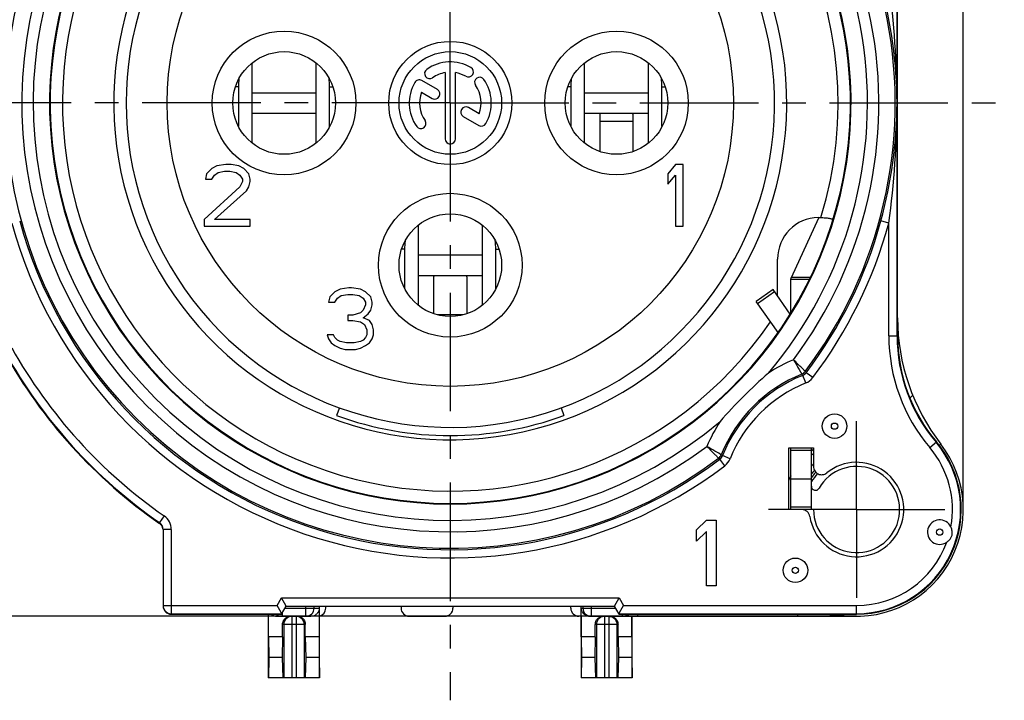
# Model space of a CAD drawing. Units: millimetres. Extents: x 0 to 420, y 0 to 297.
# Drawn here: x 52 to 124, y 159 to 209 of the extents above; entities that cross this region are included whole.
import ezdxf

# ---------------------------------------------------------------- set-up
doc = ezdxf.new("R2010")
doc.units = ezdxf.units.MM
doc.header["$LTSCALE"] = 23.1
doc.linetypes.add('CENTER', pattern=[0.6, 0.375, -0.075, 0.075, -0.075])
doc.layers.get('0').update_dxf_attribs({"linetype": 'CONTINUOUS'})
for name, color, linetype in [('AUSFORMSCHRAEGEN', 7, 'CONTINUOUS'), ('BEZUGSACHSEN', 7, 'CONTINUOUS'), ('DEFAULT_1', 7, 'CENTER'), ('FASEN', 7, 'CONTINUOUS'), ('RUNDUNGEN', 7, 'CONTINUOUS'), ('ZEICHNUNGSBEMASSUNGEN', 7, 'CONTINUOUS')]:
    doc.layers.add(name, color=color, linetype=linetype)
doc.styles.get("Standard").update_dxf_attribs({"font": 'txt', "width": 0.7})
doc.dimstyles.new('DIMSTYLE_10', dxfattribs={"dimtxt": 3.5, "dimasz": 3.5, "dimexe": 0.18, "dimexo": 0.0625, "dimgap": 0.09, "dimtad": 1, "dimlfac": 0.333333, "dimdsep": 46, "dimtxsty": 'STANDARD', "dimblk": '_FILLED', "dimblk1": '_FILLED', "dimblk2": '_FILLED', "dimcen": 0.09, "dimclrt": 5, "dimadec": 0, "dimazin": 0, "dimtp": 0.2, "dimtm": 0.2, "dimtfac": 1, "dimtofl": 0, "dimtmove": 0, "dimatfit": 3, "dimldrblk": '_FILLED', "dimfxl": 1, "dimtolj": 1, "dimarcsym": 0})

# ---------------------------------------------------------------- blocks, each defined once
blk = doc.blocks.new('_FILLED')
at = {"color": 0, "linetype": 'BYBLOCK'}
blk.add_solid([(0, 0), (-1, 0.125), (-1, -0.125)], dxfattribs=at)
blk = doc.blocks.new('*D17')
at = {"layer": 'ZEICHNUNGSBEMASSUNGEN', "color": 2, "linetype": 'CONTINUOUS'}
for p, q in [((120.579, 173.086), (120.579, 258.639)), ((83.079, 257.139), (101.829, 257.139)), ((120.579, 257.139), (101.829, 257.139))]:
    blk.add_line(p, q, dxfattribs=at)
at = {"layer": 'ZEICHNUNGSBEMASSUNGEN', "color": 2, "linetype": 'CONTINUOUS', "xscale": 3.5, "yscale": 3.5, "zscale": 3.5, "rotation": 180}
blk.add_blockref('_FILLED', (83.079, 257.139), dxfattribs=at)
at = {"layer": 'ZEICHNUNGSBEMASSUNGEN', "color": 2, "linetype": 'CONTINUOUS', "xscale": 3.5, "yscale": 3.5, "zscale": 3.5}
blk.add_blockref('_FILLED', (120.579, 257.139), dxfattribs=at)
at = {"layer": 'ZEICHNUNGSBEMASSUNGEN', "color": 5, "linetype": 'CONTINUOUS', "insert": (101.829, 261.545), "char_height": 3.5, "width": 26, "attachment_point": 2, "line_spacing_factor": 0.9}
blk.add_mtext('\\Q15.0;12,5{\\Ftxt.shx;\\W1.000000;\\H3.500000; }[.492]', dxfattribs=at)
blk = doc.blocks.new('*D18')
at = {"layer": 'ZEICHNUNGSBEMASSUNGEN', "color": 2, "linetype": 'CONTINUOUS'}
for p, q in [((42.579, 202.786), (33.203, 202.786)), ((34.703, 202.786), (34.703, 184.036)), ((34.703, 165.286), (34.703, 184.036)), ((112.779, 165.286), (33.203, 165.286))]:
    blk.add_line(p, q, dxfattribs=at)
at = {"layer": 'ZEICHNUNGSBEMASSUNGEN', "color": 2, "linetype": 'CONTINUOUS', "xscale": 3.5, "yscale": 3.5, "zscale": 3.5}
for p, rotation in [((34.703, 202.786), 90), ((34.703, 165.286), 270)]:
    blk.add_blockref('_FILLED', p, dxfattribs=dict(at, rotation=rotation))
at = {"layer": 'ZEICHNUNGSBEMASSUNGEN', "color": 5, "linetype": 'CONTINUOUS', "insert": (30.297, 184.036), "char_height": 3.5, "width": 26, "attachment_point": 2, "rotation": 90, "line_spacing_factor": 0.9}
blk.add_mtext('\\Q15.0;12,5{\\Ftxt.shx;\\W1.000000;\\H3.500000; }[.492]', dxfattribs=at)
blk = doc.blocks.new('*D19')
at = {"layer": 'ZEICHNUNGSBEMASSUNGEN', "color": 2, "linetype": 'CONTINUOUS'}
for p, q in [((53.379, 241.186), (33.203, 241.186)), ((34.703, 241.186), (34.703, 221.986)), ((34.703, 202.786), (34.703, 221.986)), ((42.579, 202.786), (33.203, 202.786))]:
    blk.add_line(p, q, dxfattribs=at)
at = {"layer": 'ZEICHNUNGSBEMASSUNGEN', "color": 2, "linetype": 'CONTINUOUS', "xscale": 3.5, "yscale": 3.5, "zscale": 3.5}
for p, rotation in [((34.703, 241.186), 90), ((34.703, 202.786), 270)]:
    blk.add_blockref('_FILLED', p, dxfattribs=dict(at, rotation=rotation))
at = {"layer": 'ZEICHNUNGSBEMASSUNGEN', "color": 5, "linetype": 'CONTINUOUS', "insert": (30.297, 221.986), "char_height": 3.5, "width": 26, "attachment_point": 2, "rotation": 90, "line_spacing_factor": 0.9}
blk.add_mtext('\\Q15.0;12,8{\\Ftxt.shx;\\W1.000000;\\H3.500000; }[.504]', dxfattribs=at)

msp = doc.modelspace()

# ---------------------------------------------------------------- linework, layer by layer
at = {"color": 7, "linetype": 'CONTINUOUS'}
for p, q in [((68.6016, 199.8543), (68.6016, 205.7172)), ((73.2495, 205.7232), (73.2495, 199.8483)), ((92.9016, 199.85), (92.9016, 205.7214)), ((97.5495, 205.7282), (97.5495, 199.8433)), ((67.5892, 203.9652), (67.5892, 201.1152)), ((74.2534, 201.1152), (74.2534, 203.9652)), ((91.8892, 203.9652), (91.8892, 201.1152)), ((98.5534, 201.1152), (98.5534, 203.9652)), ((68.6016, 202.0357), (73.2495, 202.0357)), ((92.9016, 202.0357), (97.5495, 202.0357)), ((94.0294, 199.2414), (94.0294, 201.9775)), ((96.4294, 201.9775), (96.4294, 199.2414)), ((65.6419, 197.9985), (65.2669, 197.6155)), ((66.0169, 198.19), (65.6419, 197.9985)), ((66.6731, 198.2857), (66.0169, 198.19)), ((67.0481, 198.2857), (66.6731, 198.2857)), ((67.6106, 198.19), (67.0481, 198.2857)), ((67.9856, 197.9985), (67.6106, 198.19)), ((68.3606, 197.6155), (67.9856, 197.9985)), ((99.5419, 198.2857), (98.9794, 197.6155)), ((100.1044, 198.2857), (99.5419, 198.2857)), ((100.1044, 193.7857), (100.1044, 198.2857)), ((65.2669, 197.6155), (65.1731, 197.2326)), ((65.1731, 197.2326), (65.6419, 197.2326)), ((65.6419, 197.2326), (65.8294, 197.5198)), ((65.8294, 197.5198), (66.1106, 197.7113)), ((66.1106, 197.7113), (66.5794, 197.807)), ((66.5794, 197.807), (66.9544, 197.807)), ((66.9544, 197.807), (67.4231, 197.7113)), ((67.4231, 197.7113), (67.7044, 197.5198)), ((67.7044, 197.5198), (67.8919, 197.2326)), ((67.8919, 197.2326), (67.8919, 197.0411)), ((68.4544, 197.2326), (68.3606, 197.6155)), ((68.4544, 197.0411), (68.4544, 197.2326)), ((98.9794, 197.6155), (98.9794, 196.8496)), ((98.9794, 196.8496), (99.5419, 197.5198)), ((99.5419, 197.5198), (99.5419, 193.7857)), ((67.7044, 196.6581), (65.0794, 194.2645)), ((67.8919, 197.0411), (67.7044, 196.6581)), ((68.1731, 196.3708), (68.3606, 196.6581)), ((68.3606, 196.6581), (68.4544, 197.0411)), ((65.8294, 194.2645), (68.1731, 196.3708)), ((65.0794, 194.2645), (65.0794, 193.7857)), ((65.0794, 193.7857), (68.4544, 193.7857)), ((68.4544, 194.2645), (65.8294, 194.2645)), ((68.4544, 193.7857), (68.4544, 194.2645)), ((80.7516, 188), (80.7516, 193.8714)), ((85.3995, 193.8782), (85.3995, 187.9933)), ((99.5419, 193.7857), (100.1044, 193.7857)), ((79.7392, 192.1152), (79.7392, 189.2652)), ((86.4034, 189.2652), (86.4034, 192.1152)), ((80.7516, 190.1857), (85.3995, 190.1857)), ((81.8794, 187.3914), (81.8794, 190.078)), ((84.2794, 190.078), (84.2794, 187.3914)), ((74.2669, 188.6155), (74.1731, 188.2326)), ((74.6419, 188.9985), (74.2669, 188.6155)), ((75.0169, 189.19), (74.6419, 188.9985)), ((74.8294, 188.5198), (75.1106, 188.7113)), ((75.6731, 189.2857), (75.0169, 189.19)), ((75.1106, 188.7113), (75.5794, 188.807)), ((75.5794, 188.807), (75.9544, 188.807)), ((75.8606, 189.2857), (75.6731, 189.2857)), ((76.5169, 189.19), (75.8606, 189.2857)), ((75.9544, 188.807), (76.4231, 188.7113)), ((76.4231, 188.7113), (76.7044, 188.5198)), ((76.8919, 188.9985), (76.5169, 189.19)), ((77.2669, 188.6155), (76.8919, 188.9985)), ((77.3606, 188.2326), (77.2669, 188.6155)), ((106.6747, 189.1534), (105.446, 188.293)), ((107.9303, 187.3602), (106.6747, 189.1534)), ((74.1731, 188.2326), (74.6419, 188.2326)), ((74.6419, 188.2326), (74.8294, 188.5198)), ((76.7044, 188.5198), (76.8919, 188.2326)), ((76.8919, 188.0411), (76.7044, 187.6581)), ((76.8919, 188.2326), (76.8919, 188.0411)), ((77.2669, 187.6581), (77.3606, 188.0411)), ((77.3606, 188.0411), (77.3606, 188.2326)), ((75.9544, 187.2751), (75.5794, 187.2751)), ((75.5794, 187.2751), (75.5794, 186.8921)), ((76.5169, 187.4666), (75.9544, 187.2751)), ((76.7044, 187.6581), (76.5169, 187.4666)), ((76.7044, 187.0836), (77.0794, 187.3708)), ((77.0794, 187.3708), (77.2669, 187.6581)), ((75.5794, 186.8921), (75.9544, 186.8921)), ((75.9544, 186.8921), (76.5169, 186.7964)), ((76.5169, 186.7964), (76.7981, 186.6049)), ((77.1731, 186.8921), (76.7044, 187.0836)), ((76.7981, 186.6049), (76.9856, 186.2219)), ((77.3606, 186.6049), (77.1731, 186.8921)), ((77.4544, 186.2219), (77.3606, 186.6049)), ((74.5481, 185.8389), (74.0794, 185.8389)), ((74.0794, 185.8389), (74.1731, 185.5517)), ((74.6419, 185.6474), (74.5481, 185.8389)), ((76.9856, 185.8389), (76.8919, 185.6474)), ((76.9856, 186.2219), (76.9856, 185.8389)), ((77.3606, 185.5517), (77.4544, 185.8389)), ((77.4544, 185.8389), (77.4544, 186.2219)), ((74.1731, 185.5517), (74.3606, 185.2645)), ((74.3606, 185.2645), (74.6419, 185.073)), ((74.8294, 185.456), (74.6419, 185.6474)), ((74.6419, 185.073), (75.0169, 184.8815)), ((75.0169, 185.3602), (74.8294, 185.456)), ((75.4856, 185.2645), (75.0169, 185.3602)), ((76.0481, 185.2645), (75.4856, 185.2645)), ((76.5169, 185.3602), (76.0481, 185.2645)), ((76.7044, 185.456), (76.5169, 185.3602)), ((76.5169, 184.8815), (76.8919, 185.073)), ((76.8919, 185.6474), (76.7044, 185.456)), ((76.8919, 185.073), (77.1731, 185.2645)), ((77.1731, 185.2645), (77.3606, 185.5517)), ((75.0169, 184.8815), (75.3919, 184.7857)), ((75.3919, 184.7857), (76.1419, 184.7857)), ((76.1419, 184.7857), (76.5169, 184.8815)), ((74.9735, 180.515), (74.7686, 179.952)), ((91.1853, 180.515), (91.3902, 179.952)), ((107.9794, 175.3357), (109.4794, 175.3357)), ((101.0794, 171.591), (101.7994, 172.3059)), ((101.7994, 172.3059), (102.5194, 172.3059)), ((102.5194, 172.3059), (102.5194, 167.5059)), ((101.0794, 170.774), (101.0794, 171.591)), ((101.7994, 171.4889), (101.0794, 170.774)), ((101.7994, 167.5059), (101.7994, 171.4889)), ((102.5194, 167.5059), (101.7994, 167.5059)), ((92.6344, 165.2857), (92.6344, 160.7857)), ((96.3621, 163.7857), (96.3621, 165.2857)), ((70.8191, 163.7857), (69.7967, 163.7857)), ((69.7967, 163.7857), (69.8051, 162.2857)), ((70.8191, 163.7857), (70.792, 162.2857)), ((73.5021, 163.7857), (72.4796, 163.7857)), ((72.4796, 163.7857), (72.5068, 162.2857)), ((73.5021, 163.7857), (73.4936, 162.2857)), ((93.6791, 163.7857), (92.6567, 163.7857)), ((92.6567, 163.7857), (92.6651, 162.2857)), ((93.6791, 163.7857), (93.652, 162.2857)), ((96.3621, 163.7857), (95.3396, 163.7857)), ((95.3396, 163.7857), (95.3668, 162.2857)), ((96.3621, 163.7857), (96.3536, 162.2857)), ((69.8051, 162.2857), (69.7915, 160.7857)), ((70.792, 162.2857), (69.8051, 162.2857)), ((70.792, 162.2857), (70.8328, 160.7857)), ((72.5068, 162.2857), (72.4659, 160.7857)), ((73.4936, 162.2857), (72.5068, 162.2857)), ((73.4936, 162.2857), (73.5073, 160.7857)), ((92.6651, 162.2857), (92.6515, 160.7857)), ((93.652, 162.2857), (92.6651, 162.2857)), ((93.652, 162.2857), (93.6928, 160.7857)), ((95.3668, 162.2857), (95.3259, 160.7857)), ((96.3536, 162.2857), (95.3668, 162.2857)), ((96.3536, 162.2857), (96.3673, 160.7857)), ((73.5244, 160.7857), (69.7744, 160.7857)), ((96.3844, 160.7857), (92.6344, 160.7857))]:
    msp.add_line(p, q, dxfattribs=at)
at = {"color": 9, "linetype": 'CONTINUOUS'}
for p, q in [((67.5892, 203.9652), (67.3762, 203.9652)), ((74.2534, 203.9652), (74.4825, 203.9652)), ((91.8892, 203.9652), (91.678, 203.9652)), ((98.5534, 203.9652), (98.7807, 203.9652)), ((67.5892, 201.1152), (67.5764, 201.1152)), ((74.2534, 201.1152), (74.2823, 201.1152)), ((96.4294, 201.4357), (94.0294, 201.4357)), ((98.5534, 201.1152), (98.5778, 201.1152)), ((79.7392, 192.1152), (79.528, 192.1152)), ((86.4034, 192.1152), (86.6307, 192.1152)), ((109.3945, 190.0258), (108.0136, 190.0489)), ((109.3318, 189.8992), (107.9794, 189.8992)), ((86.4034, 189.2652), (86.4278, 189.2652)), ((105.5468, 188.1491), (106.7755, 189.0094)), ((84.0041, 187.3044), (82.1546, 187.3044))]:
    msp.add_line(p, q, dxfattribs=at)
at = {"color": 3, "linetype": 'CONTINUOUS'}
for p, q in [((68.6016, 203.5357), (73.2495, 203.5357)), ((92.9016, 203.5357), (97.5495, 203.5357)), ((108.0136, 190.0489), (110.0091, 194.4009)), ((80.7516, 191.6857), (85.3995, 191.6857)), ((107.9794, 187.5801), (107.9794, 189.8992)), ((107.0446, 186.0099), (105.446, 188.293))]:
    msp.add_line(p, q, dxfattribs=at)
at = {"color": 9, "linetype": 'CONTINUOUS'}
msp.add_circle((83.0794, 202.7857), 20.7, dxfattribs=at)
msp.add_arc((83.0794, 202.7857), 24.6, 140.019449, 69.593902, dxfattribs=at)
at = {"color": 7, "linetype": 'CONTINUOUS'}
for centre, radius, start, end in [((83.0794, 202.7857), 23.7, 140.447677, 78.531074), ((72.5067, 203.9614), 4.9175, 173.149358, 179.956615), ((72.4935, 203.9631), 4.9042, 173.022409, 173.150586), ((69.3442, 203.9632), 4.9092, 0.022851, 7.339769), ((96.8067, 203.9614), 4.9175, 173.149358, 179.956615), ((93.6444, 203.9632), 4.909, 0.022772, 7.317391), ((72.3209, 201.1152), 4.7317, 180.000069, 180.216616), ((72.3361, 201.1152), 4.7469, 180.216581, 180.369779), ((69.4536, 201.1155), 4.7998, 359.167649, 359.362613), ((69.4864, 201.1152), 4.767, 359.362089, 359.999421), ((96.6209, 201.1152), 4.7317, 180.000069, 180.216616), ((93.7864, 201.1152), 4.767, 359.362089, 359.999421), ((84.6567, 192.1114), 4.9175, 173.149358, 179.956615), ((81.4944, 192.1132), 4.909, 0.022772, 7.317391), ((81.7385, 190.0779), 0.1409, 0.067032, 11.58003), ((84.4709, 189.2652), 4.7317, 180.000069, 180.216616), ((81.6364, 189.2652), 4.767, 359.362089, 359.999421), ((83.0794, 202.7857), 24.2991, 250, 290)]:
    msp.add_arc(centre, radius, start, end, dxfattribs=at)
for points, knots in [([(96.4294, 201.9775), (96.4294, 201.9829), (96.4318, 201.9941), (96.4428, 202.008), (96.4592, 202.0182), (96.4883, 202.0285), (96.5327, 202.0347), (96.57, 202.0357), (96.5901, 202.0357)], [0, 0, 0, 0, 0.0882116, 0.1778955, 0.2790551, 0.3960881, 0.6749082, 1, 1, 1, 1]), ([(81.8359, 190.1857), (81.841, 190.1796), (81.8592, 190.1557), (81.8721, 190.1276), (81.8765, 190.1061)], [0, 0, 0, 0, 0.2690732, 1, 1, 1, 1]), ([(84.2794, 190.078), (84.2794, 190.0929), (84.2845, 190.1239), (84.2986, 190.1518), (84.3074, 190.1651)], [0, 0, 0, 0, 0.4822484, 1, 1, 1, 1])]:
    msp.add_open_spline(points, degree=3, knots=knots, dxfattribs=at)
at = {"color": 3, "linetype": 'CONTINUOUS'}
msp.add_open_spline([(107.9794, 189.8992), (107.9794, 189.9243), (107.9854, 189.976), (108.0026, 190.0249), (108.0136, 190.0489)], degree=3, knots=[0, 0, 0, 0, 0.4881606, 1, 1, 1, 1], dxfattribs=at)
at = {"layer": 'AUSFORMSCHRAEGEN', "color": 7, "linetype": 'CONTINUOUS'}
for p, q in [((107.8294, 177.5857), (109.6294, 177.5857)), ((107.8294, 173.0857), (107.8294, 177.5857)), ((107.9584, 177.5962), (107.9584, 175.5596)), ((95.4258, 165.4357), (112.7794, 165.4357))]:
    msp.add_line(p, q, dxfattribs=at)
at = {"layer": 'AUSFORMSCHRAEGEN', "color": 9, "linetype": 'CONTINUOUS'}
for start, end in [(109.541018, 325.683347), (342.818219, 70.458982)]:
    msp.add_arc((83.0794, 202.7857), 28.35, start, end, dxfattribs=at)
at = {"layer": 'AUSFORMSCHRAEGEN', "color": 7, "linetype": 'CONTINUOUS'}
for centre, radius, start, end in [((111.0151, 194.2445), 0.0385, 17.324652, 22.968171), ((127.7794, 185.7791), 12, 180, 220.238798), ((112.7794, 173.0857), 7.65, 270, 40.238798), ((112.7794, 173.0857), 5.4, 125.735163, 127.669887), ((112.7794, 173.0857), 5.4, 152.733956, 156.508343)]:
    msp.add_arc(centre, radius, start, end, dxfattribs=at)
msp.add_open_spline([(110.1642, 194.411), (110.2712, 194.411), (110.4723, 194.4048), (110.7105, 194.3804), (110.8697, 194.3493), (110.9566, 194.3239), (111.0165, 194.2974), (111.0452, 194.2724), (111.0506, 194.2596)], degree=3, knots=[0, 0, 0, 0, 0.3509804, 0.6591671, 0.7837735, 0.8828435, 0.9542379, 1, 1, 1, 1], dxfattribs=at)
msp.add_open_spline([(111.0519, 194.256), (111.0539, 194.2497), (111.0539, 194.2424), (111.052, 194.2361)], degree=3, dxfattribs=at)
at = {"layer": 'BEZUGSACHSEN', "color": 7, "linetype": 'CONTINUOUS'}
for p, q in [((82.1332, 203.765), (80.9936, 204.423)), ((82.7044, 205.0043), (82.7044, 200.1607)), ((83.4544, 200.1607), (83.4544, 205.0043)), ((80.9706, 203.5702), (81.7582, 203.1155)), ((85.1882, 202.0012), (84.4036, 202.4542)), ((84.0286, 201.8047), (85.1652, 201.1485)), ((109.6294, 173.0857), (109.4794, 173.0857))]:
    msp.add_line(p, q, dxfattribs=at)
at = {"layer": 'BEZUGSACHSEN', "color": 9, "linetype": 'CONTINUOUS'}
for centre in [(70.9294, 202.7857), (95.2294, 202.7857), (83.0794, 190.9357)]:
    msp.add_circle(centre, 5.25, dxfattribs=at)
at = {"layer": 'BEZUGSACHSEN', "color": 7, "linetype": 'CONTINUOUS'}
for centre, radius in [((83.0794, 202.7857), 4.5), ((70.9294, 202.7857), 3.75), ((83.0794, 202.7857), 3.75), ((95.2294, 202.7857), 3.75), ((83.0794, 190.9357), 3.75)]:
    msp.add_circle(centre, radius, dxfattribs=at)
for centre, radius, start, end in [((81.5737, 204.936), 0.375, 125, 305), ((83.0794, 202.7857), 3, 60, 125), ((84.3919, 205.0591), 0.375, 240, 60), ((80.8061, 204.0982), 0.375, 60, 150), ((83.0794, 202.7857), 2.25, 99.594068, 125), ((83.0794, 202.7857), 2.25, 60, 80.405932), ((85.2296, 204.2914), 0.375, 35, 215), ((83.0794, 202.7857), 3, 330, 35), ((83.0794, 202.7857), 3, 150, 215), ((81.9457, 203.4403), 0.375, 240, 60), ((83.0794, 202.7857), 2.25, 339.594068, 35), ((83.0794, 202.7857), 2.25, 159.594068, 215), ((84.2161, 202.1295), 0.375, 60, 240), ((80.9291, 201.2801), 0.375, 215, 35), ((85.3527, 201.4732), 0.375, 240, 330), ((83.0794, 200.1607), 0.375, 180, 360), ((112.7794, 173.0857), 4.2, 137.121406, 141.786789), ((112.7794, 173.0857), 3.15, 180, 150.408154), ((109.7794, 174.7894), 0.3, 180, 330.408154)]:
    msp.add_arc(centre, radius, start, end, dxfattribs=at)
at = {"layer": 'BEZUGSACHSEN', "color": 9, "linetype": 'CONTINUOUS'}
for radius, start, end in [(4.0437, 137.530119, 144.695108), (3.8724, 137.306022, 148.449687)]:
    msp.add_arc((112.7794, 173.0857), radius, start, end, dxfattribs=at)
at = {"layer": 'DEFAULT_1', "color": 7, "linetype": 'CENTER'}
for p, q in [((83.0794, 202.7857), (83.0794, 257.4512)), ((83.0794, 202.7857), (42.5794, 202.7857)), ((83.0794, 202.7857), (83.0794, 159.1501)), ((83.0794, 202.7857), (123.5794, 202.7857)), ((112.7794, 173.0857), (112.7794, 179.5357)), ((112.7794, 173.0857), (106.3294, 173.0857)), ((112.7794, 173.0857), (119.2294, 173.0857)), ((112.7794, 173.0857), (112.7794, 166.6357))]:
    msp.add_line(p, q, dxfattribs=at)
at = {"layer": 'FASEN', "color": 7, "linetype": 'CONTINUOUS'}
for centre in [(111.1697, 179.1771), (108.3094, 168.6468)]:
    msp.add_circle(centre, 0.8954, dxfattribs=at)
at = {"layer": 'RUNDUNGEN', "color": 7, "linetype": 'CONTINUOUS'}
for p, q in [((115.7794, 185.7791), (115.7794, 221.1422)), ((109.9869, 194.411), (110.1642, 194.411)), ((107.0051, 188.6815), (107.0051, 191.3752)), ((116.6778, 181.2269), (116.8832, 181.4322)), ((109.4794, 173.0857), (109.4794, 177.5857)), ((109.6294, 177.5857), (109.6294, 176.2304)), ((109.4794, 173.0857), (107.8294, 173.0857)), ((62.0794, 171.6334), (62.0794, 166.0358)), ((71.0794, 166.0357), (70.733, 166.6357)), ((95.0794, 166.0357), (95.4258, 166.6357)), ((70.7124, 165.5549), (70.4108, 166.0777)), ((70.733, 165.4357), (71.0794, 166.0357)), ((71.0794, 166.0357), (95.0794, 166.0357)), ((73.1215, 165.8857), (73.1215, 166.0357)), ((73.5021, 165.8857), (73.5021, 163.7857)), ((73.5244, 160.7857), (73.5244, 166.0357)), ((73.9744, 165.8857), (73.9744, 166.0357)), ((79.477, 166.0357), (79.477, 165.8857)), ((83.2759, 166.0357), (83.2759, 165.8857)), ((91.8843, 165.8857), (91.8843, 166.0357)), ((92.6344, 165.2857), (92.6344, 166.0357)), ((92.6567, 163.7857), (92.6567, 165.8857)), ((95.4258, 165.4357), (95.0794, 166.0357)), ((95.4459, 165.5543), (95.748, 166.0777)), ((62.6794, 165.4357), (70.733, 165.4357)), ((69.7744, 165.4357), (69.7744, 160.7857)), ((69.7967, 163.7857), (69.7967, 165.4357)), ((70.4072, 165.2857), (72.8915, 165.2857)), ((80.0771, 165.2857), (82.6758, 165.2857)), ((92.6344, 165.2857), (92.4843, 165.2857)), ((93.2672, 165.2857), (112.7794, 165.2857)), ((96.3844, 160.7857), (96.3844, 165.2857)), ((70.8191, 163.7857), (70.8191, 164.6857)), ((72.4796, 163.7857), (72.4796, 164.6857)), ((93.6791, 163.7857), (93.6791, 164.6857)), ((95.3396, 163.7857), (95.3396, 164.6857))]:
    msp.add_line(p, q, dxfattribs=at)
at = {"layer": 'RUNDUNGEN', "color": 9, "linetype": 'CONTINUOUS'}
for p, q in [((115.7373, 185.7791), (115.7373, 220.6676)), ((115.1374, 194.0109), (114.5588, 194.1692)), ((115.1374, 185.7791), (115.1374, 194.0109)), ((108.0615, 187.5801), (107.9794, 187.5801)), ((115.1374, 185.7791), (115.7794, 185.7791)), ((109.0668, 182.3309), (108.8432, 182.8876)), ((109.0286, 183.1736), (109.0979, 183.0821)), ((109.5761, 182.7199), (109.0979, 183.0821)), ((118.129, 177.6127), (118.6191, 178.0275)), ((118.9373, 177.8733), (118.811, 177.7751)), ((109.4794, 177.41), (107.9794, 177.41)), ((102.6915, 176.8366), (102.783, 176.7672)), ((103.1452, 176.289), (102.783, 176.7672)), ((103.5342, 176.7984), (102.9775, 177.0219)), ((109.4794, 173.2615), (107.9794, 173.2615)), ((61.8208, 172.0759), (61.8212, 172.1268)), ((62.163, 172.6198), (61.8212, 172.1268)), ((62.6794, 171.6334), (62.0794, 171.6334)), ((62.6794, 171.6334), (62.6794, 165.4357)), ((70.4108, 166.0777), (70.733, 166.6357)), ((70.733, 166.6357), (95.4258, 166.6357)), ((95.4258, 166.6357), (95.748, 166.0777)), ((62.0794, 166.0777), (70.4108, 166.0777)), ((70.9928, 165.8857), (73.5021, 165.8857)), ((72.5216, 165.2857), (72.5216, 166.0357)), ((92.6567, 165.8857), (95.166, 165.8857)), ((92.7712, 166.0357), (92.7712, 165.8857)), ((93.3711, 166.0357), (93.3711, 165.2857)), ((95.748, 166.0777), (112.7794, 166.0777)), ((112.7794, 165.4357), (112.7794, 166.0777)), ((62.6794, 165.4778), (70.7573, 165.4778)), ((70.7772, 165.5123), (70.7772, 165.2857)), ((71.4994, 165.2857), (71.4994, 160.7857)), ((71.7994, 165.2857), (71.7994, 160.7857)), ((94.3594, 165.2857), (94.3594, 160.7857)), ((94.6594, 165.2857), (94.6594, 160.7857)), ((95.4015, 165.4778), (112.7794, 165.4778)), ((95.6476, 165.4357), (95.6476, 165.2857)), ((96.7742, 165.4357), (96.7742, 165.2857)), ((108.4527, 165.4357), (108.4527, 165.2857)), ((72.4796, 164.6857), (70.8191, 164.6857)), ((70.9017, 164.6857), (70.9017, 160.7857)), ((72.3971, 164.6857), (72.3971, 160.7857)), ((95.3396, 164.6857), (93.6791, 164.6857)), ((93.7617, 164.6857), (93.7617, 160.7857)), ((95.2571, 164.6857), (95.2571, 160.7857))]:
    msp.add_line(p, q, dxfattribs=at)
at = {"layer": 'RUNDUNGEN', "color": 3, "linetype": 'CONTINUOUS'}
for p, q in [((107.9794, 187.4423), (107.9794, 187.5801)), ((107.9794, 173.0857), (107.9794, 177.5857))]:
    msp.add_line(p, q, dxfattribs=at)
at = {"layer": 'RUNDUNGEN', "color": 7, "linetype": 'CONTINUOUS'}
for centre in [(111.1696, 179.1767), (118.8591, 171.4344), (108.3094, 168.6463)]:
    msp.add_circle(centre, 0.2297, dxfattribs=at)
at = {"layer": 'RUNDUNGEN', "color": 9, "linetype": 'CONTINUOUS'}
for centre, radius, start, end in [((83.0794, 202.7857), 32.5268, 322.918435, 58.838097), ((83.0794, 202.7857), 31.327, 323.214572, 58.797019), ((83.0794, 202.7857), 30.4973, 319.699165, 58.764286), ((83.0794, 202.7857), 29.2975, 121.195309, 58.759212), ((83.0794, 202.7857), 30.4973, 139.698957, 310.302151), ((83.0794, 202.7857), 32.5268, 142.918435, 307.081564), ((83.0794, 202.7857), 31.327, 143.215845, 306.788035), ((50.0733, 202.7045), 65.664, 0.070916, 7.751144), ((50.0733, 202.867), 65.6641, 352.248857, 359.929083), ((83.0794, 202.7857), 33.2373, 195.307985, 307.136368), ((83.0794, 202.7857), 32.6373, 195.307985, 307.136368), ((83.0794, 202.7857), 32.6373, 322.863632, 344.692015), ((83.0794, 202.7857), 33.2373, 322.863632, 344.692015), ((127.7794, 185.7791), 12.642, 180, 220.238798), ((127.7794, 185.7791), 12.0421, 180, 220.238798), ((83.0794, 202.7857), 37.3079, 209.152683, 235.263491), ((83.0794, 202.7857), 36.708, 209.152683, 235.263506), ((112.7794, 173.0857), 11.873, 112.851726, 122.852607), ((112.7794, 173.0857), 10.6732, 112.035385, 157.964612), ((112.7794, 173.0857), 10.5627, 111.879133, 158.120867), ((108.5499, 183.5355), 0.6001, 292.037984, 322.915752), ((63.3867, 149.1514), 56.6076, 36.581542, 36.697177), ((108.6198, 183.4441), 0.5997, 291.874016, 322.868749), ((112.7794, 173.0857), 9.9627, 111.879133, 158.120867), ((108.6195, 183.4445), 1.2001, 291.882332, 322.860433), ((112.7794, 173.0857), 11.873, 147.144198, 157.138913), ((112.7794, 173.0857), 7.6079, 270, 40.238798), ((102.3296, 177.3152), 0.6001, 307.084202, 337.962076), ((136.7144, 222.4788), 56.6083, 233.302497, 233.418131), ((112.7794, 173.0857), 5.1574, 127.690115, 129.780921), ((112.7794, 173.0857), 7.008, 349.526096, 40.238798), ((102.421, 177.2453), 0.5997, 307.131251, 338.125984), ((102.4206, 177.2456), 1.2001, 307.139578, 338.117657), ((112.7794, 173.0857), 4.5779, 133.49107, 136.125437), ((61.4789, 171.6333), 1.2004, 0.000287, 55.259157), ((112.7794, 173.0857), 7.008, 270, 340.081516), ((62.6793, 166.0777), 0.5999, 180.025707, 270.005052), ((72.5216, 165.8857), 0.5998, 270.049222, 0.007556), ((93.3716, 165.8852), 0.5995, 179.992144, 269.960094), ((70.7778, 165.889), 0.6033, 247.568562, 258.755026), ((70.7777, 165.8866), 0.6008, 258.718806, 269.950776), ((71.5028, 164.6859), 0.6012, 135.341509, 180.018228), ((71.4996, 164.6892), 0.5966, 90.018459, 135.342805), ((71.7992, 164.6892), 0.5966, 44.657193, 89.981541), ((71.7959, 164.6859), 0.6012, 359.981772, 44.658489), ((95.6475, 165.8858), 0.6, 270.007695, 311.124878), ((95.7243, 165.8858), 0.6, 270.007696, 311.124867)]:
    msp.add_arc(centre, radius, start, end, dxfattribs=at)
at = {"layer": 'RUNDUNGEN', "color": 7, "linetype": 'CONTINUOUS'}
for centre, radius, start, end in [((83.0794, 202.7857), 29.25, 120.5, 59.5), ((82.7087, 202.6571), 33.0289, 0.223224, 15.353523), ((82.7087, 202.9144), 33.0289, 344.646477, 359.776776), ((130.7794, 187.08), 15, 180, 217.863646), ((83.0794, 202.7857), 37.35, 209.13562, 235.30754), ((131.5764, 154.2887), 38.272, 131.258041, 138.741959), ((112.7794, 173.0857), 7.8, 258.835511, 37.863646), ((112.7794, 173.0857), 3.45, 188.509602, 129.047218), ((108.7749, 172.4868), 0.599, 8.492822, 90.01678), ((61.4759, 171.579), 0.6048, 36.994096, 55.233979), ((61.4788, 171.6334), 0.6005, 359.995688, 55.244279), ((118.859, 171.434), 0.8952, 24.959806, 304.641003), ((61.48, 171.5828), 0.5992, 27.674192, 36.93631), ((61.4752, 171.5813), 0.6042, 9.364531, 27.59496), ((70.4072, 165.9019), 0.6162, 229.199126, 269.997175), ((93.2672, 165.9001), 0.6144, 260.895551, 269.997149)]:
    msp.add_arc(centre, radius, start, end, dxfattribs=at)
for centre, major_axis, ratio, start_param, end_param in [((110.0069, 191.3549), (-0.5407, 3.0098), 0.981051, -0.1744559, 1.3896812), ((62.6794, 166.0358), (0, 0.6001), 0.9998477, -4.712389, -3.1415927), ((73.3743, 165.8857), (-0.6001, 0), 0.9998477, 1.8234766, 3.1415927), ((80.0771, 165.8857), (0.6001, 0), 0.9998477, -3.1415927, -1.5707963), ((82.6758, 165.8857), (0.6001, 0), 0.9998477, -1.5707963, 0), ((92.4843, 165.8857), (-0.6001, 0), 0.9998477, 0, 1.5707963)]:
    msp.add_ellipse(centre, major_axis=major_axis, ratio=ratio, start_param=start_param, end_param=end_param, dxfattribs=at)
at = {"layer": 'RUNDUNGEN', "color": 9, "linetype": 'CONTINUOUS'}
for points, knots in [([(109.0286, 183.1736), (109.0052, 183.1969), (108.9196, 183.283), (108.7416, 183.4606), (108.4788, 183.7222), (108.2775, 183.9201), (108.1691, 184.0271)], [0, 0, 0, 0, 0.0817581, 0.3006857, 0.6228002, 1, 1, 1, 1]), ([(108.1691, 184.0271), (108.2469, 183.8962), (108.4504, 183.5478), (108.6513, 183.1979), (108.775, 182.9793)], [0, 0, 0, 0, 0.3773373, 1, 1, 1, 1]), ([(102.8858, 177.0901), (102.8572, 177.1063), (102.6987, 177.196), (102.4486, 177.3391), (102.1283, 177.5253), (101.9372, 177.6371), (101.838, 177.696)], [0, 0, 0, 0, 0.0816765, 0.4514565, 0.7139275, 1, 1, 1, 1]), ([(101.838, 177.696), (101.9451, 177.5876), (102.1432, 177.3862), (102.4045, 177.1232), (102.5825, 176.9457), (102.668, 176.8596), (102.6915, 176.8366)], [0, 0, 0, 0, 0.3773922, 0.6996133, 0.9184901, 1, 1, 1, 1]), ([(94.3594, 165.2857), (94.2816, 165.2857), (94.1243, 165.2545), (93.9256, 165.1208), (93.7927, 164.9214), (93.7617, 164.7638), (93.7617, 164.6857)], [0, 0, 0, 0, 0.2495719, 0.4994072, 0.7495978, 1, 1, 1, 1]), ([(94.6594, 165.2857), (94.7371, 165.2857), (94.8944, 165.2545), (95.0931, 165.1208), (95.226, 164.9214), (95.2571, 164.7638), (95.2571, 164.6857)], [0, 0, 0, 0, 0.2495719, 0.4994072, 0.7495978, 1, 1, 1, 1]), ([(110.6828, 165.4351), (110.8567, 165.4107), (111.5524, 165.3245), (112.2541, 165.2857), (112.7794, 165.2857)], [0, 0, 0, 0, 0.2506163, 1, 1, 1, 1])]:
    msp.add_open_spline(points, degree=3, knots=knots, dxfattribs=at)
at = {"layer": 'RUNDUNGEN', "color": 7, "linetype": 'CONTINUOUS'}
for points, knots in [([(109.6294, 176.2304), (109.6294, 176.1743), (109.6452, 176.0615), (109.7146, 175.9057), (109.8247, 175.7754), (109.9668, 175.681), (110.1296, 175.6301), (110.3002, 175.6268), (110.4648, 175.6709), (110.5624, 175.7298), (110.606, 175.7651)], [0, 0, 0, 0, 0.12499, 0.2500576, 0.3750456, 0.5000315, 0.6250172, 0.7499941, 0.8750214, 1, 1, 1, 1]), ([(119.3682, 170.6983), (119.4288, 170.7402), (119.5442, 170.833), (119.6876, 171.0039), (119.7764, 171.2108), (119.7841, 171.361), (119.778, 171.4344)], [0, 0, 0, 0, 0.2503642, 0.4998743, 0.7500554, 1, 1, 1, 1]), ([(119.778, 171.4344), (119.7698, 171.5322), (119.7359, 171.6614), (119.6845, 171.7819), (119.6706, 171.8118)], [0, 0, 0, 0, 0.7489322, 1, 1, 1, 1]), ([(70.7573, 165.4778), (70.7576, 165.4784), (70.7559, 165.4807), (70.7542, 165.4846), (70.75, 165.4912), (70.7448, 165.4998), (70.7382, 165.5107), (70.7272, 165.5293), (70.7186, 165.5443), (70.7124, 165.5549)], [0, 0, 0, 0, 0.0216733, 0.0754413, 0.1603673, 0.2749661, 0.4177019, 0.5870539, 1, 1, 1, 1]), ([(73.5021, 165.8857), (73.5021, 165.7967), (73.4626, 165.6285), (73.3141, 165.4346), (73.118, 165.314), (72.9675, 165.2857), (72.8915, 165.2857)], [0, 0, 0, 0, 0.2830589, 0.5264356, 0.7586437, 1, 1, 1, 1]), ([(93.17, 165.2935), (93.1042, 165.304), (92.976, 165.3465), (92.8119, 165.4702), (92.6888, 165.6528), (92.6567, 165.8051), (92.6567, 165.8857)], [0, 0, 0, 0, 0.2358283, 0.4678319, 0.7148622, 1, 1, 1, 1]), ([(95.4016, 165.4776), (95.4013, 165.4782), (95.4027, 165.4804), (95.4044, 165.4841), (95.4083, 165.4903), (95.4133, 165.4987), (95.4198, 165.5094), (95.4308, 165.5281), (95.4396, 165.5434), (95.4459, 165.5543)], [0, 0, 0, 0, 0.0205397, 0.0710624, 0.1519973, 0.2631505, 0.404266, 0.5750264, 1, 1, 1, 1]), ([(70.8191, 164.6857), (70.8191, 164.7792), (70.8621, 164.9674), (70.9859, 165.1159), (71.0598, 165.1707)], [0, 0, 0, 0, 0.5039926, 1, 1, 1, 1]), ([(71.0598, 165.1707), (71.1093, 165.2075), (71.2215, 165.2659), (71.3463, 165.2857), (71.4086, 165.2857)], [0, 0, 0, 0, 0.4975834, 1, 1, 1, 1]), ([(71.8901, 165.2857), (71.9524, 165.2857), (72.0773, 165.2659), (72.1894, 165.2075), (72.239, 165.1707)], [0, 0, 0, 0, 0.5024167, 1, 1, 1, 1]), ([(72.239, 165.1707), (72.3128, 165.1159), (72.4367, 164.9674), (72.4796, 164.7792), (72.4796, 164.6857)], [0, 0, 0, 0, 0.4960074, 1, 1, 1, 1]), ([(93.6791, 164.6857), (93.6791, 164.764), (93.7092, 164.9211), (93.839, 165.1206), (94.035, 165.2547), (94.1911, 165.2857), (94.2686, 165.2857)], [0, 0, 0, 0, 0.2526998, 0.5018696, 0.7496689, 1, 1, 1, 1]), ([(94.7501, 165.2857), (94.8276, 165.2857), (94.9838, 165.2547), (95.1797, 165.1206), (95.3095, 164.9211), (95.3396, 164.764), (95.3396, 164.6857)], [0, 0, 0, 0, 0.2503312, 0.4981305, 0.7473002, 1, 1, 1, 1])]:
    msp.add_open_spline(points, degree=3, knots=knots, dxfattribs=at)
at = {"layer": 'RUNDUNGEN', "color": 9, "linetype": 'CONTINUOUS'}
msp.add_open_spline([(70.3826, 165.4338), (70.4314, 165.3912), (70.4878, 165.3562), (70.5476, 165.3314)], degree=3, dxfattribs=at)

# ---------------------------------------------------------------- dimensions: what is measured, and where the dimension line sits
at = {"layer": 'ZEICHNUNGSBEMASSUNGEN', "color": 2, "linetype": 'CONTINUOUS'}
dim = msp.add_linear_dim(base=(120.5794, 257.1388), p1=(83.0794, 257.4512), p2=(120.5794, 173.0857), dimstyle='DIMSTYLE_10', dxfattribs=at)
dim.commit()
dim.dimension.update_dxf_attribs({"geometry": '*D17', "text_midpoint": (99.1419, 259.7946), "dimtype": 160})
for base, p2, angle, picture, middle in [((34.7027, 241.1857), (53.3794, 241.1857), 90, '*D19', (33.335, 219.5273)), ((34.7027, 165.2857), (112.7794, 165.2857), 270, '*D18', (33.363, 181.6331))]:
    dim = msp.add_linear_dim(base=base, p1=(42.5794, 202.7857), p2=p2, angle=angle, dimstyle='DIMSTYLE_10', dxfattribs=at)
    dim.commit()
    dim.dimension.update_dxf_attribs({"geometry": picture, "text_midpoint": middle, "dimtype": 160})

doc.saveas('drawing.dxf')
